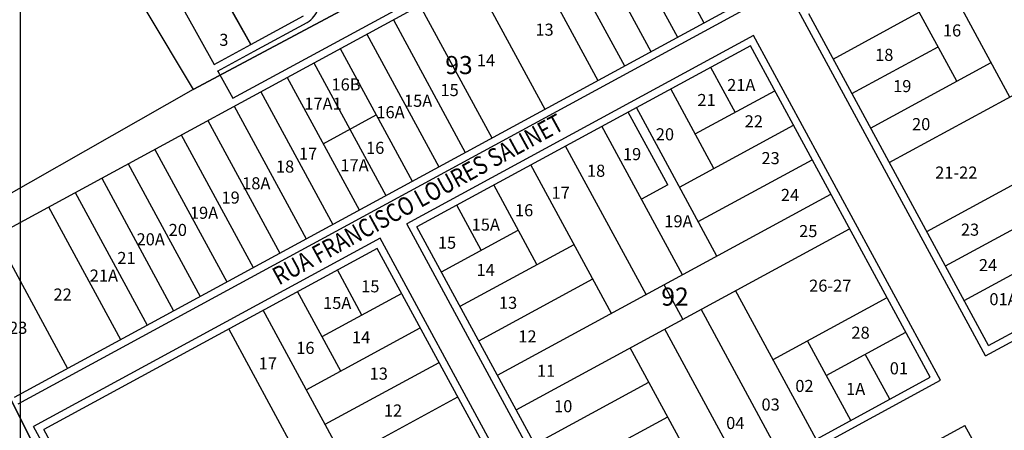
# Model space of a CAD drawing. Units: metres. Extents: x 423355 to 497533, y 7418034 to 7441460.
# Drawn here: x 434799 to 435125, y 7426725 to 7426861 of the extents above; entities that cross this region are included whole.
import ezdxf
from ezdxf.enums import TextEntityAlignment as Align

# ---------------------------------------------------------------- set-up
doc = ezdxf.new("R2010")
doc.units = ezdxf.units.M
for name, color, linetype in [('BAIRROS', 1, 'Continuous'), ('DESENHO_LOTES', 3, 'Continuous'), ('DESENHO_QUADRAS', 2, 'Continuous'), ('MALHA_COORD_UTM', 8, 'Continuous'), ('MEIO_FIO', 8, 'Continuous'), ('NOME_LOTES', 7, 'Continuous'), ('NOME_QUADRAS', 7, 'Continuous'), ('NOME_RUAS', 7, 'Continuous')]:
    doc.layers.add(name, color=color, linetype=linetype)
doc.styles.add('ARIAL', font='arial.ttf')

msp = doc.modelspace()

# ---------------------------------------------------------------- linework, layer by layer
at = {"layer": 'BAIRROS'}
for points in [[(435500.4409, 7427110.004), (435377.4527, 7427042.481), (435373.874, 7427050.6127), (435349.8736, 7427094.476), (435345.3067, 7427091.9895), (435338.0882, 7427088.0577), (435326.3674, 7427081.6774), (435296.9938, 7427065.6746), (435290.4244, 7427062.0964), (435281.5023, 7427063.2762), (435180.3742, 7427004.1598), (435033.2608, 7426919.9256), (435016.6512, 7426923.4847), (434856.4874, 7426838.0641), (434766.7883, 7426787.015)], [(434793.0554, 7426614.5637), (434801.5488, 7426618.0818), (434804.2396, 7426619.0202), (434809.0696, 7426620.9102), (434815.2996, 7426623.0602), (434826.4796, 7426626.9202), (434838.0796, 7426630.9202), (434838.8385, 7426629.5234), (434847.4688, 7426632.5724), (434795.8526, 7426735.9062)], [(434795.8526, 7426735.9062), (434847.4688, 7426632.5724), (434998.3471, 7426352.8189), (435057.6586, 7426243.0757), (435070.8356, 7426229.5622), (435289.5162, 7426345.8816), (435531.9624, 7426474.8424), (435760.7037, 7426068.0976), (435765.1982, 7426068.0976)]]:
    msp.add_lwpolyline(points, dxfattribs=at)
msp.add_lwpolyline([(435017.7837, 7427092.0072), (435010.7192, 7427099.0717), (434829.2002, 7427052.8021), (434807.8451, 7427010.0918), (434794.7947, 7426941.2807), (434856.4874, 7426838.0641), (435016.6512, 7426923.4847), (435033.2608, 7426919.9256), (435180.3742, 7427004.1598), (435096.7295, 7427040.7544), (435047.4976, 7427062.2933), (435017.7837, 7427092.0072)], close=True, dxfattribs=at)
at = {"layer": 'DESENHO_LOTES'}
for p, q in [((435001.9687, 7426904.1312), (435025.8226, 7426860.1881)), ((434993.1801, 7426899.3604), (435017.034, 7426855.4174)), ((434984.3915, 7426894.5897), (435008.2453, 7426850.6466)), ((434975.6029, 7426889.8189), (434999.4567, 7426845.8758)), ((434966.8143, 7426885.0481), (434990.6681, 7426841.105)), ((435127.2446, 7426835.5951), (435100.5283, 7426884.8113)), ((435109.6174, 7426840.8183), (435089.1031, 7426878.6093)), ((434949.237, 7426875.5066), (434973.0909, 7426831.5635)), ((434875.5843, 7426853.0043), (434865.8062, 7426870.4922)), ((434868.4072, 7426865.8403), (434875.5843, 7426853.0043)), ((434931.6598, 7426865.965), (434955.5137, 7426822.022)), ((435068.6504, 7426848.1637), (435097.2134, 7426863.6687)), ((435087.2564, 7426813.8881), (435179.5369, 7426863.9812)), ((434922.8712, 7426861.1943), (434946.725, 7426817.2512)), ((434914.0826, 7426856.4235), (434937.9364, 7426812.4804)), ((435074.8524, 7426836.7385), (435103.4154, 7426852.2435)), ((434905.294, 7426851.6527), (434929.1478, 7426807.7096)), ((434896.5053, 7426846.8819), (434920.3592, 7426802.9389)), ((435028.0222, 7426845.4525), (435036.1325, 7426830.5118)), ((435081.0544, 7426825.3133), (435121.0426, 7426847.0203)), ((434887.7167, 7426842.1112), (434911.5706, 7426798.1681)), ((435099.6604, 7426791.0377), (435191.9409, 7426841.1308)), ((434878.9281, 7426837.3404), (434902.782, 7426793.3973)), ((435029.1516, 7426811.9305), (435014.8393, 7426838.2963)), ((435022.9496, 7426823.3557), (435049.3154, 7426837.668)), ((434870.1395, 7426832.5696), (434893.9934, 7426788.6266)), ((434899.6437, 7426820.1396), (434917.2209, 7426829.6812)), ((435013.8092, 7426806.4467), (435000.6896, 7426830.6154)), ((435030.1304, 7426782.8781), (435003.4141, 7426832.0943)), ((434861.3509, 7426827.7989), (434885.2047, 7426783.8558)), ((435018.7052, 7426776.6761), (434991.9889, 7426825.8923)), ((435017.7264, 7426805.7285), (435055.5174, 7426826.2428)), ((434852.5623, 7426823.0281), (434876.4161, 7426779.085)), ((435006.6209, 7426770.1163), (434979.9045, 7426819.3325)), ((434843.7737, 7426818.2573), (434867.6275, 7426774.3142)), ((434834.985, 7426813.4865), (434858.8389, 7426769.5435)), ((434834.985, 7426813.4865), (434858.8389, 7426769.5435)), ((434995.1957, 7426763.9142), (434968.4793, 7426813.1305)), ((435023.9284, 7426794.3033), (435061.7194, 7426814.8176)), ((434826.1964, 7426808.7158), (434850.0503, 7426764.7727)), ((434970.4876, 7426780.0856), (434956.1753, 7426806.4514)), ((435013.8092, 7426806.4467), (435005.1085, 7426801.7236)), ((434817.4078, 7426803.945), (434841.2617, 7426760.0019)), ((434957.4046, 7426743.3999), (435067.9215, 7426803.3924)), ((434951.9815, 7426784.8317), (434943.8712, 7426799.7723)), ((434808.6192, 7426799.1742), (434832.4731, 7426755.2312)), ((435105.8624, 7426779.6125), (435134.4254, 7426795.1175)), ((434938.7986, 7426777.6755), (434964.2856, 7426791.5108)), ((434963.6066, 7426731.9747), (435074.1235, 7426791.9672)), ((434791.042, 7426789.6327), (434814.8958, 7426745.6896)), ((434945.0006, 7426766.2503), (434982.7917, 7426786.7646)), ((435112.0644, 7426768.1873), (435140.6274, 7426783.6923)), ((434912.4328, 7426763.3632), (434904.3225, 7426778.3039)), ((434951.2026, 7426754.8251), (434988.9937, 7426775.3394)), ((434951.2026, 7426754.8251), (434988.9937, 7426775.3394)), ((434905.4519, 7426744.7819), (434891.1395, 7426771.1477)), ((434899.2499, 7426756.2071), (434925.6157, 7426770.5194)), ((435018.865, 7426761.971), (435012.663, 7426773.3962)), ((435063.0487, 7426722.2366), (435036.3324, 7426771.4529)), ((435048.7364, 7426748.6025), (435086.5275, 7426769.1168)), ((434906.4307, 7426715.7295), (434879.7143, 7426764.9457)), ((435051.6235, 7426716.0346), (435024.9072, 7426765.2509)), ((434895.0055, 7426709.5275), (434868.2891, 7426758.7437)), ((434894.0267, 7426738.5799), (434931.8177, 7426759.0942)), ((435039.5392, 7426709.4748), (435012.8229, 7426758.6911)), ((435066.3636, 7426743.3793), (435092.7295, 7426757.6916)), ((435074.4739, 7426728.4386), (435060.1616, 7426754.8045)), ((435028.114, 7426703.2728), (435001.3977, 7426752.4891)), ((434900.2287, 7426727.1547), (434938.0197, 7426747.669)), ((435087.402, 7426735.4564), (435079.2917, 7426750.3971)), ((434969.8086, 7426720.5495), (435007.5997, 7426741.0639)), ((434871.4959, 7426696.7656), (434944.2217, 7426736.2438)), ((434871.4959, 7426696.7656), (434944.2217, 7426736.2438)), ((434976.0106, 7426709.1243), (435013.8017, 7426729.6387))]:
    msp.add_line(p, q, dxfattribs=at)
at = {"layer": 'DESENHO_QUADRAS'}
for p, q in [((434773.4647, 7426780.0911), (435019.5459, 7426913.6727)), ((434797.3186, 7426736.1481), (435043.3998, 7426869.7297)), ((434853.7096, 7426863.7781), (434863.4294, 7426846.3943)), ((434875.5843, 7426853.0043), (434893.1024, 7426862.5308)), ((435120.1747, 7426753.2466), (435060.5401, 7426863.1043)), ((434863.4294, 7426846.3943), (434875.5843, 7426853.0043)), ((435041.2051, 7426852.6086), (434930.6883, 7426792.6162)), ((435100.8398, 7426742.7509), (435041.2051, 7426852.6086)), ((435120.1747, 7426753.2466), (435212.4552, 7426803.3397)), ((434990.3229, 7426682.7585), (434930.6883, 7426792.6162)), ((434917.5054, 7426785.46), (434806.9886, 7426725.4676)), ((434977.14, 7426675.6023), (434917.5054, 7426785.46)), ((434990.3229, 7426682.7585), (435100.8398, 7426742.7509)), ((434866.6232, 7426615.6099), (434806.9886, 7426725.4676))]:
    msp.add_line(p, q, dxfattribs=at)
at = {"layer": 'MALHA_COORD_UTM'}
msp.add_line((434799.1296, 7431317.875), (434799.1296, 7422757.7494), dxfattribs=at)
at = {"layer": 'MEIO_FIO'}
for p, q in [((434869.7016, 7426835.1765), (435020.5504, 7426917.0626)), ((434798.5113, 7426733.9509), (435046.7896, 7426868.7252)), ((435119.1703, 7426749.8568), (435057.1502, 7426864.1088)), ((434876.7787, 7426850.808), (434894.2968, 7426860.3346)), ((435042.2096, 7426855.9985), (434927.2985, 7426793.6206)), ((435104.2296, 7426741.7465), (435042.2096, 7426855.9985)), ((434864.6237, 7426844.1981), (434876.7787, 7426850.808)), ((434864.6495, 7426844.2121), (434869.7016, 7426835.1765)), ((435119.1703, 7426749.8568), (435215.845, 7426802.3353)), ((434989.3185, 7426679.3686), (434927.2985, 7426793.6206)), ((434918.5098, 7426788.8499), (434803.5987, 7426726.472)), ((434980.5299, 7426674.5979), (434918.5098, 7426788.8499)), ((434989.3185, 7426679.3686), (435104.2296, 7426741.7465)), ((434865.6187, 7426612.22), (434803.5987, 7426726.472)), ((434997.4288, 7426664.428), (435112.3399, 7426726.8058)), ((435174.36, 7426612.5539), (435112.3399, 7426726.8058))]:
    msp.add_line(p, q, dxfattribs=at)
msp.add_arc((434890.7138, 7426866.9233), 7.5, 298.537777, 29.210987, dxfattribs=at)

# ---------------------------------------------------------------- texts
at = {"layer": 'NOME_LOTES', "ltscale": 2, "style": 'ARIAL'}
for s, p in [('13', (434969.9541, 7426855.9139)), ('13', (434969.9541, 7426855.9139)), ('16', (435105.0308, 7426855.6527)), ('16', (435105.0308, 7426855.6527)), ('14', (434950.541, 7426845.7724)), ('14', (434950.541, 7426845.7724)), ('18', (435082.562, 7426847.5718)), ('18', (435082.562, 7426847.5718)), ('16B', (434902.3628, 7426837.7655)), ('15', (434938.4925, 7426835.8944)), ('21', (435033.5137, 7426837.5694)), ('21A', (435033.5137, 7426837.5694)), ('19', (435088.5282, 7426837.2118)), ('19', (435088.5282, 7426837.2118)), ('15A', (434926.4019, 7426832.3479)), ('21', (435023.6644, 7426832.6066)), ('21', (435023.6644, 7426832.6066)), ('17A1', (434893.3607, 7426831.381)), ('16A', (434917.2501, 7426828.5697)), ('22', (435039.3284, 7426825.5369)), ('22', (435039.3284, 7426825.5369)), ('20', (435094.7929, 7426824.6117)), ('20', (435094.7929, 7426824.6117)), ('20', (435009.8651, 7426821.248)), ('20', (435009.8651, 7426821.248)), ('16', (434913.8307, 7426816.7623)), ('17', (434891.5811, 7426814.8454)), ('19', (434998.9673, 7426814.6717)), ('19', (434998.9673, 7426814.6717)), ('23', (435044.8866, 7426813.3534)), ('23', (435044.8866, 7426813.3534)), ('18', (434883.9505, 7426810.5617)), ('18', (434883.9505, 7426810.5617)), ('17A', (434905.3105, 7426810.9922)), ('18', (434987.0442, 7426809.1617)), ('18', (434987.0442, 7426809.1617)), ('21', (435102.4622, 7426808.5649)), ('21-22', (435102.4622, 7426808.5649)), ('18A', (434872.7606, 7426805.0127)), ('19', (434865.9117, 7426800.2824)), ('17', (434975.2932, 7426801.889)), ('17', (434975.2932, 7426801.889)), ('24', (435051.3111, 7426801.1486)), ('24', (435051.3111, 7426801.1486)), ('16', (434963.1817, 7426796.0824)), ('16', (434963.1817, 7426796.0824)), ('19A', (434855.4403, 7426795.2423)), ('19A', (435012.6917, 7426792.4405)), ('20', (434848.3942, 7426789.552)), ('15A', (434948.8319, 7426791.3313)), ('15A', (434948.8319, 7426791.3313)), ('25', (435057.368, 7426789.1746)), ('25', (435057.368, 7426789.1746)), ('23', (435110.9855, 7426789.6465)), ('23', (435110.9855, 7426789.6465)), ('20A', (434837.7538, 7426786.4508)), ('15', (434937.6334, 7426785.3335)), ('15', (434937.6334, 7426785.3335)), ('21', (434831.3796, 7426780.2641)), ('14', (434950.4305, 7426776.2936)), ('14', (434950.4305, 7426776.2936)), ('24', (435116.9539, 7426777.8973)), ('24', (435116.9539, 7426777.8973)), ('21A', (434822.2409, 7426774.4286)), ('15', (434912.2117, 7426770.8783)), ('26', (435060.6837, 7426771.0924)), ('26-27', (435060.6837, 7426771.0924)), ('22', (434810.2242, 7426768.1513)), ('01A', (435120.4372, 7426766.6104)), ('15A', (434899.5727, 7426765.3682)), ('13', (434957.8621, 7426765.4286)), ('13', (434957.8621, 7426765.4286)), ('23', (434795.5029, 7426757.1205)), ('14', (434909.1741, 7426754.0053)), ('14', (434909.1741, 7426754.0053)), ('12', (434964.2953, 7426754.278)), ('12', (434964.2953, 7426754.278)), ('28', (435074.7103, 7426755.5177)), ('28', (435074.7103, 7426755.5177)), ('16', (434890.675, 7426750.4862)), ('16', (434890.675, 7426750.4862)), ('17', (434878.2374, 7426745.3275)), ('17', (434878.2374, 7426745.3275)), ('01', (435087.4079, 7426743.7139)), ('13', (434915.0017, 7426741.9417)), ('13', (434915.0017, 7426741.9417)), ('11', (434970.4747, 7426742.8906)), ('11', (434970.4747, 7426742.8906)), ('02', (435056.1131, 7426737.8637)), ('1A', (435072.9406, 7426736.8972)), ('10', (434976.1457, 7426731.1535)), ('10', (434976.1457, 7426731.1535)), ('03', (435044.8995, 7426731.7092)), ('12', (434919.7334, 7426729.7308)), ('12', (434919.7334, 7426729.7308)), ('04', (435033.1897, 7426725.5897))]:
    msp.add_text(s, height=4, dxfattribs=at).set_placement(p)
msp.add_text('3', height=4, dxfattribs=at).set_placement((434866.6885, 7426854.0256), align=Align.MIDDLE)
at = {"layer": 'NOME_QUADRAS', "style": 'ARIAL'}
for s, p in [('93', (434940.0791, 7426843.1879)), ('92', (435011.6819, 7426766.4585)), ('92', (435011.6819, 7426766.4585))]:
    msp.add_text(s, height=6, dxfattribs=at).set_placement(p)
at = {"layer": 'NOME_RUAS', "style": 'ARIAL', "width": 0.754432}
msp.add_text('RUA FRANCISCO LOURES SALINET', height=6, rotation=28.699025, dxfattribs=at).set_placement((434884.962, 7426773.0867), (434979.8916, 7426825.057), align=Align.FIT)

doc.saveas('drawing.dxf')
